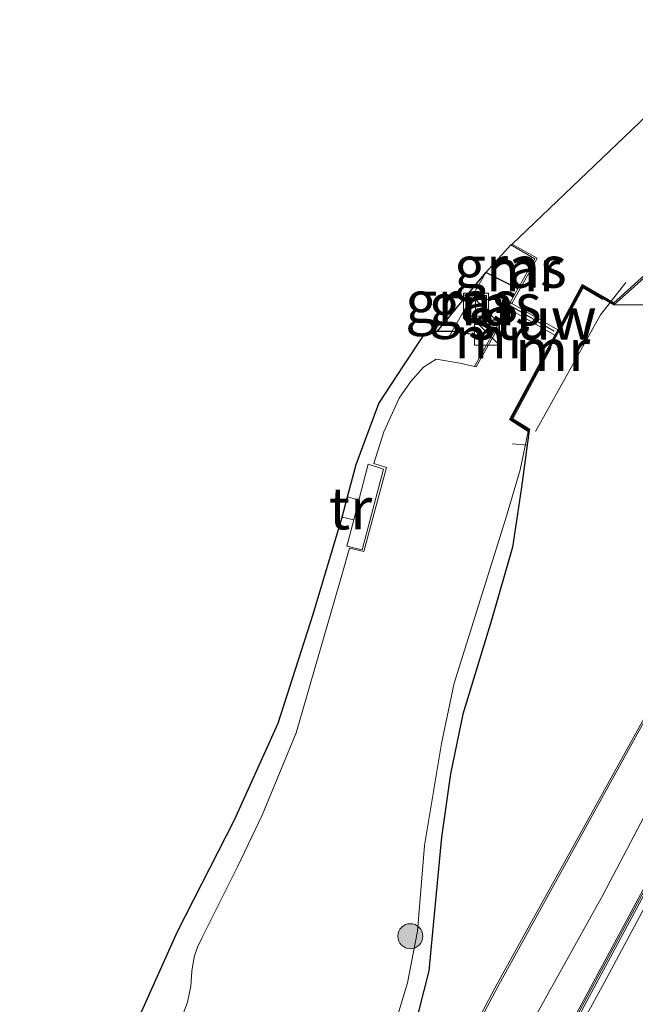
# Model space of a CAD drawing. Units: metres. Extents: x 149998 to 157011, y 458617 to 462500.
# Drawn here: x 156719 to 156755, y 462211 to 462270 of the extents above; entities that cross this region are included whole.
import ezdxf
from ezdxf.enums import TextEntityAlignment as Align

# ---------------------------------------------------------------- set-up
doc = ezdxf.new("R2010")
doc.units = ezdxf.units.M
doc.linetypes.add('IE-TERREINAFSCHEIDING', pattern=[10, 8, -2])
doc.layers.get('0').update_dxf_attribs({"lineweight": 25})
for name, color, linetype, lineweight in [('B-ME-GR-BOOM-S-B1', 93, 'Continuous', 18), ('B-ME-GW-INSTEEKWATERGANG-L-B1', 10, 'Continuous', 25), ('B-ME-GW-KRUINLIJN-L-B1', 93, 'Continuous', 18), ('B-ME-IE-GRASLAND-GV-B6', 93, 'Continuous', 18), ('B-ME-IE-INRICHTINGSELEMENT-S-B1', 253, 'Continuous', 18), ('B-ME-IE-TERREINAFSCHEIDING-RASTERHEKWERK-L-B1', 8, 'IE-TERREINAFSCHEIDING', 18), ('B-ME-KG-KADASTRAAL-OPNAMEDTMGRENS-L-B1', 10, 'Continuous', 25), ('B-ME-KW-GELUIDSWERING-GV-B6', 8, 'Continuous', 18), ('B-ME-KW-LEUNING-L-B1', 8, 'Continuous', 18), ('B-ME-KW-SCHERM-L-B1', 8, 'Continuous', 18), ('B-ME-KW-STUW-GV-B6', 173, 'Continuous', 18), ('B-ME-KW-STUW-L-B1', 173, 'Continuous', 18), ('B-ME-MW-MUUR-GV-B6', 8, 'IE-TERREINAFSCHEIDING-KUNSTMATIG', 18), ('B-ME-MW-MUUR-L-B1', 8, 'IE-TERREINAFSCHEIDING-KUNSTMATIG', 18), ('B-ME-OB-BESCHOEIING-GV-B6', 10, 'Continuous', 25), ('B-ME-OG-BEBOUWING-GV-B6', 173, 'Continuous', 18), ('B-ME-OG-WATER-GV-B6', 153, 'Continuous', 18), ('B-ME-VH-VERH_SOORT-BETON-OVERIG-GV-B6', 8, 'IE-TERREINAFSCHEIDING-NATUURLIJK-HOUTWAL', 18)]:
    doc.layers.add(name, color=color, linetype=linetype, lineweight=lineweight)
doc.styles.add('NLCS-ISO', font='NLCS-ISO.TTF')
doc.linetypes.add('IE-TERREINAFSCHEIDING-KUNSTMATIG', pattern='A,4,[82,NLCS.SHX,S=0.75,R=90,X=0,Y=0],4,-2', length=10)
doc.linetypes.add('IE-TERREINAFSCHEIDING-NATUURLIJK-HOUTWAL', pattern='A,7,-1.5,[67,NLCS.SHX,S=0.75,R=45,X=0,Y=0],-1.5,7,-1.5,[70,NLCS.SHX,S=0.75,R=0,X=0,Y=0],-1.5', length=20)

# ---------------------------------------------------------------- blocks, each defined once
blk = doc.blocks.new('kast')
blk.add_line((-0.75, -0.75), (0.75, 0.75))
blk.add_lwpolyline([(-0.75, 0.75), (0.75, 0.75), (0.75, -0.75), (-0.75, -0.75)], close=True)
blk = doc.blocks.new('put')
for p, q in [((0.75, 0.75), (-0.75, 0.75)), ((-0.75, 0.75), (-0.75, -0.75)), ((0.75, -0.75), (0.75, 0.75)), ((-0.75, -0.75), (0.75, -0.75))]:
    blk.add_line(p, q)
blk.add_lwpolyline([(-0.625, 0.625), (0.625, 0.625), (0.625, -0.625), (-0.625, -0.625)], close=True)
blk = doc.blocks.new('boom')
blk.add_hatch(color=256).paths.add_polyline_path([(-0.75, 0, 1), (0.75, 0, 1)])
blk.add_circle((0, 0), 0.75)

msp = doc.modelspace()

# ---------------------------------------------------------------- linework, layer by layer
at = {"layer": 'B-ME-GW-INSTEEKWATERGANG-L-B1'}
msp.add_line((156748.368, 462253.803, 1.755), (156746.444, 462254.788, 1.722), dxfattribs=at)
for points in [[(156754.117, 462252.832, 1.7641), (156759.699, 462252.865, 1.623), (156762.324, 462252.973, 1.578), (156764.5184, 462252.6954, 1.5749), (156766.8604, 462252.3014, 1.5819), (156770.6813, 462250.9162, 1.5596)], [(156743.54, 462251.268, 1.613), (156744.433, 462251.267, 1.635), (156746.755, 462250.928, 1.755)], [(156749.0386, 462245.335, 1.7641), (156748.5822, 462241.9154, 1.9126), (156748.0425, 462238.3139, 1.9126), (156746.7732, 462233.9506, 1.755), (156745.0726, 462228.3086, 1.8264), (156744.333, 462224.742, 1.8264), (156743.7787, 462220.9408, 1.8264), (156743.028, 462212.9193, 1.8264), (156742.1278, 462209.3999, 1.8264), (156741.0756, 462207.0449, 1.8264), (156735.7221, 462197.3623, 1.8264), (156728.9824, 462185.2367, 1.8264), (156722.2069, 462173.6834, 1.8036), (156716.5646, 462163.8437, 1.7917), (156711.9034, 462155.7115, 1.7887), (156702.4399, 462140.9528, 1.8006), (156695.3381, 462129.7857, 1.8006), (156689.3027, 462119.9992, 1.8006), (156681.5204, 462107.981, 1.8006), (156677.8782, 462102.5657, 1.8006)]]:
    msp.add_polyline3d(points, dxfattribs=at)
at = {"layer": 'B-ME-GW-KRUINLIJN-L-B1'}
for points in [[(156682.8819, 462098.7394, 4.5587), (156691.7873, 462111.7731, 4.5587), (156701.4921, 462126.2475, 4.5587), (156710.3855, 462140.4304, 4.5587), (156718.8159, 462154.8932, 4.5587), (156725.7375, 462167.3423, 4.4387), (156732.802, 462179.9023, 4.4387), (156740.0269, 462193.1358, 4.4387), (156747.3251, 462206.4311, 4.1987), (156753.457, 462217.4683, 4.1987), (156768.1337, 462245.4058, 4.4571)], [(156684.9524, 462097.1562, 4.5763), (156690.027, 462104.459, 4.5763), (156694.0366, 462110.4601, 4.4413), (156697.5251, 462116.0222, 4.5763), (156702.296, 462123.2857, 4.5763), (156707.5033, 462131.523, 4.7788), (156712.5675, 462139.3976, 4.5763), (156717.57, 462147.8881, 4.5763), (156722.1925, 462155.713, 4.5763), (156726.5657, 462163.4211, 4.5763), (156731.0252, 462171.2576, 4.5763), (156734.3517, 462176.9839, 4.6663), (156738.2161, 462184.1198, 4.6663), (156741.7222, 462190.7352, 4.6663), (156745.7385, 462197.8581, 4.7413), (156749.7563, 462205.2899, 4.5913), (156753.6675, 462212.4755, 4.6663), (156757.4542, 462219.515, 4.5913), (156760.4531, 462224.9696, 4.6363), (156762.793, 462229.1928, 4.4563), (156764.2765, 462232.014, 4.3663), (156765.211, 462233.9488, 4.5013), (156768.0489, 462239.3142, 4.5913), (156770.5139, 462244.2011, 4.6054)]]:
    msp.add_polyline3d(points, dxfattribs=at)
at = {"layer": 'B-ME-IE-GRASLAND-GV-B6'}
for points in [[(156818.3628, 462231.433, 1.4175), (156777.2658, 462249.6128, 1.1815), (156776.4135, 462247.966, 1.6073), (156775.7729, 462248.3029, 1.6008), (156770.6813, 462250.9162, 1.5596), (156766.8604, 462252.3014, 1.5819), (156764.5184, 462252.6954, 1.5749), (156762.324, 462252.973, 1.578), (156759.699, 462252.865, 1.623), (156754.117, 462252.832, 1.7641), (156755.1715, 462253.7821, 1.1476), (156759.499, 462257.681, 0.576)], [(156747.938, 462256.431, 1.11), (156749.38, 462255.608, 1.11), (156748.368, 462253.803, 1.755), (156746.444, 462254.788, 1.722), (156747.938, 462256.431, 1.11)], [(156746.444, 462254.788, 1.722), (156744.433, 462251.267, 1.635), (156743.54, 462251.268, 1.613), (156746.444, 462254.788, 1.722)], [(156744.433, 462251.267, 1.635), (156746.444, 462254.788, 1.722), (156748.368, 462253.803, 1.755), (156747.906, 462252.98, 1.755), (156747.729, 462252.665, 1.755), (156746.755, 462250.928, 1.755), (156744.433, 462251.267, 1.635)], [(156742.1278, 462209.3999, 1.8264), (156743.028, 462212.9193, 1.8264), (156743.7787, 462220.9408, 1.8264), (156744.333, 462224.742, 1.8264), (156745.0726, 462228.3086, 1.8264), (156746.7732, 462233.9506, 1.755), (156748.0425, 462238.3139, 1.9126), (156748.5822, 462241.9154, 1.9126), (156749.0386, 462245.335, 1.7641), (156747.9844, 462245.9956, 1.7641), (156752.2551, 462253.9248, 1.6561)], [(156752.2551, 462253.9248, 1.6561), (156754.117, 462252.832, 1.7641), (156759.699, 462252.865, 1.623), (156762.324, 462252.973, 1.578), (156764.5184, 462252.6954, 1.5749), (156766.8604, 462252.3014, 1.5819), (156770.6813, 462250.9162, 1.5596), (156769.4583, 462248.6163, 1.8656), (156774.6454, 462246.055, 1.8867), (156775.7729, 462248.3029, 1.6008), (156776.4135, 462247.966, 1.6073), (156775.8417, 462246.8613, 1.8847), (156775.5562, 462246.9995, 1.8847), (156773.7055, 462243.3575, 1.8847), (156765.4729, 462247.4744, 1.8847), (156765.1431, 462246.8537, 1.8825), (156765.8441, 462246.5143, 1.8904), (156758.8269, 462233.3014, 1.8904), (156747.1259, 462212.1421, 1.8904), (156742.3698, 462203.1744, 1.8904)], [(156725.7349, 462210.2916, 1.844), (156727.957, 462215.2834, 1.8027), (156731.3758, 462221.9808, 1.7898), (156733.9936, 462227.777, 1.7898), (156736.095, 462234.31, 1.638), (156737.829, 462240.108, 1.707), (156738.542, 462239.951, 1.365), (156738.109, 462238.385, 1.365), (156739.038, 462238.161, 1.365), (156740.31, 462243, 1.365), (156739.387, 462243.283, 1.366), (156738.832, 462241.125, 1.365), (156738.146, 462241.344, 1.707), (156738.679, 462243.279, 1.464), (156740.03, 462246.919, 1.407), (156741.51, 462249.19, 1.389), (156742.694, 462250.96, 1.569), (156743.54, 462251.268, 1.613), (156744.433, 462251.267, 1.635), (156746.755, 462250.928, 1.755)], [(156746.755, 462250.928, 1.755), (156745.755, 462249.148, 1.093), (156744.886, 462249.353, 1.093), (156743.474, 462249.581, 1.093), (156742.7, 462249.096, 1.093), (156741.921, 462248.222, 1.093), (156741.253, 462247.25, 1.093), (156740.335, 462245.229, 1.093), (156739.721, 462243.328, 1.093), (156740.485, 462243.088, 1.093), (156739.137, 462238.054, 1.093), (156738.27, 462238.259, 1.093), (156737.85, 462236.771, 1.093), (156735.0862, 462227.1859, 1.093), (156733.047, 462222.2609, 1.192), (156731.5571, 462219.1644, 1.192), (156729.4419, 462214.9185, 1.192), (156729.1583, 462214.3365, 1.192), (156728.9566, 462213.7606, 1.192), (156728.8302, 462212.8983, 1.192), (156728.7603, 462212.0026, 1.192), (156728.5608, 462211.0577, 1.192), (156728.167, 462209.9702, 1.192)], [(156742.458, 462203.1272, 2.9563), (156747.2142, 462212.0952, 2.9554), (156758.9148, 462233.2538, 2.9554), (156765.9342, 462246.4707, 2.9029), (156768.1337, 462245.4058, 4.4571), (156753.457, 462217.4683, 4.1987), (156747.3251, 462206.4311, 4.1987)], [(156690.7754, 462106.9673, 4.7955), (156684.3428, 462097.6223, 4.7955), (156682.8819, 462098.7394, 4.5587), (156691.7873, 462111.7731, 4.5587), (156701.4921, 462126.2475, 4.5587), (156710.3855, 462140.4304, 4.5587), (156718.8159, 462154.8932, 4.5587), (156725.7375, 462167.3423, 4.4387), (156732.802, 462179.9023, 4.4387), (156740.0269, 462193.1358, 4.4387), (156747.3251, 462206.4311, 4.1987), (156753.457, 462217.4683, 4.1987), (156768.1337, 462245.4058, 4.4571), (156770.0924, 462244.4144, 4.6102), (156762.2632, 462229.6852, 4.644), (156749.8799, 462206.66, 4.9688), (156742.2442, 462192.8258, 5.0097), (156732.0128, 462174.2692, 5.0514), (156725.354, 462162.5943, 5.1158), (156715.8523, 462146.0029, 5.1914), (156707.1133, 462131.8307, 5.2848), (156696.5451, 462115.6389, 5.0297), (156690.7754, 462106.9673, 4.7955)], [(156740.8672, 462209.2854, 1.192), (156741.7443, 462212.2129, 1.192), (156742.3404, 462215.3131, 1.192), (156742.7639, 462220.4446, 1.192), (156743.7769, 462226.5485, 1.192), (156744.553, 462230.169, 1.093), (156747.6833, 462240.1799, 1.093), (156748.496, 462242.959, 1.093), (156748.9855, 462245.2502, 1.093), (156749.0386, 462245.335, 1.7641), (156748.5822, 462241.9154, 1.9126), (156748.0425, 462238.3139, 1.9126), (156746.7732, 462233.9506, 1.755), (156745.0726, 462228.3086, 1.8264), (156744.333, 462224.742, 1.8264), (156743.7787, 462220.9408, 1.8264), (156743.028, 462212.9193, 1.8264), (156742.1278, 462209.3999, 1.8264)], [(156749.7563, 462205.2899, 4.5913), (156753.6675, 462212.4755, 4.6663), (156757.4542, 462219.515, 4.5913), (156760.4531, 462224.9696, 4.6363), (156762.793, 462229.1928, 4.4563), (156764.2765, 462232.014, 4.3663), (156765.211, 462233.9488, 4.5013), (156768.0489, 462239.3142, 4.5913), (156770.5139, 462244.2011, 4.6054), (156770.6066, 462244.3675, 4.5985), (156773.0874, 462243.0446, 2.8177), (156771.6265, 462240.2637, 2.8087), (156768.0583, 462233.5058, 2.8097), (156767.7381, 462232.8438, 2.8113), (156765.8874, 462229.2689, 2.6533), (156762.5836, 462222.5257, 2.5415), (156759.0128, 462216.0351, 2.4623), (156755.9626, 462210.3413, 2.4046)], [(156750.0555, 462206.5643, 4.9688), (156763.3384, 462231.2819, 4.2813), (156764.8872, 462234.1957, 4.5049), (156770.2709, 462244.3241, 4.6102), (156770.5139, 462244.2011, 4.6054), (156768.0489, 462239.3142, 4.5913), (156765.211, 462233.9488, 4.5013), (156764.2765, 462232.014, 4.3663), (156762.793, 462229.1928, 4.4563), (156760.4531, 462224.9696, 4.6363), (156757.4542, 462219.515, 4.5913), (156753.6675, 462212.4755, 4.6663), (156749.7563, 462205.2899, 4.5913)]]:
    msp.add_polyline3d(points, dxfattribs=at)
at = {"layer": 'B-ME-IE-TERREINAFSCHEIDING-RASTERHEKWERK-L-B1'}
for points in [[(156744.1493, 462250.7683, 1.4747), (156744.433, 462251.267, 1.635), (156746.444, 462254.788, 1.722)], [(156754.8361, 462254.1853, 0.8161), (156753.3117, 462252.2484, 1.8886), (156748.9662, 462244.4329, 1.8887), (156748.0297, 462244.5115, 1.89)]]:
    msp.add_polyline3d(points, dxfattribs=at)
at = {"layer": 'B-ME-KG-KADASTRAAL-OPNAMEDTMGRENS-L-B1'}
msp.add_polyline3d([(156725.7349, 462210.2916, 1.844), (156727.957, 462215.2834, 1.8027), (156731.3758, 462221.9808, 1.7898), (156733.9936, 462227.777, 1.7898), (156736.095, 462234.31, 1.638), (156737.829, 462240.108, 1.707), (156738.146, 462241.344, 1.707), (156738.679, 462243.279, 1.464), (156740.03, 462246.919, 1.407), (156741.51, 462249.19, 1.389), (156742.694, 462250.96, 1.569), (156743.54, 462251.268, 1.613), (156746.444, 462254.788, 1.722), (156747.938, 462256.431, 1.11), (156748.024, 462256.485, 0.174), (156769.568, 462277.094, 0.174)], dxfattribs=at)
msp.add_polyline3d([(156725.7349, 462210.2916, 1.844), (156727.957, 462215.2834, 1.8027), (156731.3758, 462221.9808, 1.7898), (156733.9936, 462227.777, 1.7898), (156736.095, 462234.31, 1.638), (156737.829, 462240.108, 1.707), (156738.146, 462241.344, 1.707), (156738.679, 462243.279, 1.464), (156740.03, 462246.919, 1.407), (156741.51, 462249.19, 1.389), (156742.694, 462250.96, 1.569), (156743.54, 462251.268, 1.613), (156746.444, 462254.788, 1.722), (156747.938, 462256.431, 1.11), (156748.024, 462256.485, 0.174), (156769.568, 462277.094, 0.174)], dxfattribs=at)
msp.add_polyline3d([(156725.7349, 462210.2916, 1.844), (156727.957, 462215.2834, 1.8027), (156731.3758, 462221.9808, 1.7898), (156733.9936, 462227.777, 1.7898), (156736.095, 462234.31, 1.638), (156737.829, 462240.108, 1.707), (156738.146, 462241.344, 1.707), (156738.679, 462243.279, 1.464), (156740.03, 462246.919, 1.407), (156741.51, 462249.19, 1.389), (156742.694, 462250.96, 1.569), (156743.54, 462251.268, 1.613), (156746.444, 462254.788, 1.722), (156747.938, 462256.431, 1.11), (156748.024, 462256.485, 0.174), (156769.568, 462277.094, 0.174)], dxfattribs=at)
msp.add_polyline3d([(156725.7349, 462210.2916, 1.844), (156727.957, 462215.2834, 1.8027), (156731.3758, 462221.9808, 1.7898), (156733.9936, 462227.777, 1.7898), (156736.095, 462234.31, 1.638), (156737.829, 462240.108, 1.707), (156738.146, 462241.344, 1.707), (156738.679, 462243.279, 1.464), (156740.03, 462246.919, 1.407), (156741.51, 462249.19, 1.389), (156742.694, 462250.96, 1.569), (156743.54, 462251.268, 1.613), (156746.444, 462254.788, 1.722), (156747.938, 462256.431, 1.11), (156748.024, 462256.485, 0.174), (156769.568, 462277.094, 0.174)], dxfattribs=at)
at = {"layer": 'B-ME-KW-GELUIDSWERING-GV-B6'}
msp.add_polyline3d([(156749.8799, 462206.66, 4.9688), (156762.2632, 462229.6852, 4.644), (156770.0924, 462244.4144, 4.6102), (156770.2856, 462244.7778, 4.6094), (156770.4637, 462244.6869, 4.614), (156770.2709, 462244.3241, 4.6102), (156764.8872, 462234.1957, 4.5049), (156763.3384, 462231.2819, 4.2813), (156750.0555, 462206.5643, 4.9688)], dxfattribs=at)
at = {"layer": 'B-ME-KW-LEUNING-L-B1'}
for points in [[(156753.4485, 462253.1664, 1.7641), (156752.2746, 462253.8554, 1.7641), (156750.8556, 462251.2209, 1.7641)], [(156750.3521, 462250.2862, 1.7641), (156748.0506, 462246.0131, 1.7641), (156749.0924, 462245.3602, 1.7641)]]:
    msp.add_polyline3d(points, dxfattribs=at)
at = {"layer": 'B-ME-KW-SCHERM-L-B1'}
msp.add_polyline3d([(156684.4317, 462097.5544, 13.3977), (156690.8582, 462106.9113, 13.3722), (156696.6286, 462115.5839, 13.3026), (156707.1977, 462131.7772, 13.2856), (156715.9383, 462145.9518, 13.281), (156725.4408, 462162.5446, 13.2719), (156732.1, 462174.2203, 13.2688), (156742.3317, 462192.7775, 13.2508), (156749.9677, 462206.6121, 13.2471), (156762.3514, 462229.638, 13.4244), (156770.3746, 462244.7324, 13.4244)], dxfattribs=at)
at = {"layer": 'B-ME-KW-STUW-GV-B6'}
msp.add_polyline3d([(156750.7524, 462251.3456, 0.174), (156750.5822, 462251.0297, 1.093), (156747.823, 462252.61, 1.093), (156747.729, 462252.665, 1.755), (156747.906, 462252.98, 1.755), (156748.003, 462252.931, 0.174), (156750.7524, 462251.3456, 0.174)], dxfattribs=at)
at = {"layer": 'B-ME-KW-STUW-L-B1'}
msp.add_line((156747.917, 462252.781, 1.932), (156750.536, 462251.264, 1.932), dxfattribs=at)
at = {"layer": 'B-ME-MW-MUUR-GV-B6'}
for points in [[(156747.938, 462256.431, 1.11), (156748.024, 462256.485, 0.174), (156749.515, 462255.647, 0.174), (156748.003, 462252.931, 0.174), (156747.906, 462252.98, 1.755), (156748.368, 462253.803, 1.755), (156749.38, 462255.608, 1.11), (156747.938, 462256.431, 1.11)], [(156752.2146, 462254.0603, 0.1741), (156754.104, 462252.957, 0.177), (156754.117, 462252.832, 1.7641), (156752.2551, 462253.9248, 1.6561), (156747.9844, 462245.9956, 1.7641), (156749.0386, 462245.335, 1.7641), (156748.9855, 462245.2502, 1.093), (156747.8519, 462245.9606, 1.093), (156750.5822, 462251.0297, 1.093), (156750.7524, 462251.3456, 0.174), (156752.2146, 462254.0603, 0.1741)], [(156746.755, 462250.928, 1.755), (156747.729, 462252.665, 1.755), (156747.823, 462252.61, 1.093), (156745.857, 462249.124, 1.093), (156745.755, 462249.148, 1.093), (156746.755, 462250.928, 1.755)], [(156742.3698, 462203.1744, 1.8904), (156747.1259, 462212.1421, 1.8904), (156758.8269, 462233.3014, 1.8904), (156765.8441, 462246.5143, 1.8904), (156765.9342, 462246.4707, 2.9029)], [(156765.9342, 462246.4707, 2.9029), (156758.9148, 462233.2538, 2.9554), (156747.2142, 462212.0952, 2.9554), (156742.458, 462203.1272, 2.9563)]]:
    msp.add_polyline3d(points, dxfattribs=at)
at = {"layer": 'B-ME-MW-MUUR-L-B1'}
msp.add_polyline3d([(156754.1105, 462252.8945, 1.6936), (156752.2328, 462253.9892, 1.6561), (156747.9136, 462245.9732, 1.7641), (156748.9941, 462245.2987, 1.7641)], dxfattribs=at)
at = {"layer": 'B-ME-OB-BESCHOEIING-GV-B6'}
msp.add_polyline3d([(156759.471, 462257.794, 0.177), (156783.82, 462250.046, 0.177), (156829.2701, 462229.754, 0.177), (156829.23, 462229.663, 0.564), (156819.763, 462233.8894, 0.5852), (156783.788, 462249.95, 0.666), (156778.3382, 462251.6846, 0.6458), (156759.499, 462257.681, 0.576), (156755.1715, 462253.7821, 1.1476), (156754.117, 462252.832, 1.7641), (156754.104, 462252.957, 0.177), (156759.471, 462257.794, 0.177)], dxfattribs=at)
at = {"layer": 'B-ME-OG-BEBOUWING-GV-B6'}
msp.add_polyline3d([(156738.542, 462239.951, 1.365), (156737.829, 462240.108, 1.707), (156738.146, 462241.344, 1.707), (156738.832, 462241.125, 1.365), (156738.542, 462239.951, 1.365)], dxfattribs=at)
at = {"layer": 'B-ME-OG-WATER-GV-B6'}
for points in [[(156782.765, 462267.949, 0.174), (156788.533, 462263.955, 0.174), (156811.6762, 462253.4318, 0.174), (156835.021, 462242.817, 0.174), (156829.2701, 462229.754, 0.177), (156783.82, 462250.046, 0.177), (156759.471, 462257.794, 0.177), (156754.104, 462252.957, 0.177), (156752.2146, 462254.0603, 0.1741), (156750.7524, 462251.3456, 0.174), (156748.003, 462252.931, 0.174), (156749.515, 462255.647, 0.174), (156748.024, 462256.485, 0.174), (156769.568, 462277.094, 0.174), (156782.765, 462267.949, 0.174)], [(156728.167, 462209.9702, 1.192), (156728.5608, 462211.0577, 1.192), (156728.7603, 462212.0026, 1.192), (156728.8302, 462212.8983, 1.192), (156728.9566, 462213.7606, 1.192), (156729.1583, 462214.3365, 1.192), (156729.4419, 462214.9185, 1.192), (156731.5571, 462219.1644, 1.192), (156733.047, 462222.2609, 1.192), (156735.0862, 462227.1859, 1.093), (156737.85, 462236.771, 1.093), (156738.27, 462238.259, 1.093), (156739.137, 462238.054, 1.093), (156740.485, 462243.088, 1.093), (156739.721, 462243.328, 1.093), (156740.335, 462245.229, 1.093), (156741.253, 462247.25, 1.093), (156741.921, 462248.222, 1.093), (156742.7, 462249.096, 1.093), (156743.474, 462249.581, 1.093), (156744.886, 462249.353, 1.093), (156745.755, 462249.148, 1.093), (156745.857, 462249.124, 1.093), (156747.823, 462252.61, 1.093), (156750.5822, 462251.0297, 1.093)], [(156750.5822, 462251.0297, 1.093), (156747.8519, 462245.9606, 1.093), (156748.9855, 462245.2502, 1.093), (156748.496, 462242.959, 1.093), (156747.6833, 462240.1799, 1.093), (156744.553, 462230.169, 1.093), (156743.7769, 462226.5485, 1.192), (156742.7639, 462220.4446, 1.192), (156742.3404, 462215.3131, 1.192), (156741.7443, 462212.2129, 1.192), (156740.8672, 462209.2854, 1.192)]]:
    msp.add_polyline3d(points, dxfattribs=at)
at = {"layer": 'B-ME-VH-VERH_SOORT-BETON-OVERIG-GV-B6'}
msp.add_polyline3d([(156738.542, 462239.951, 1.365), (156738.832, 462241.125, 1.365), (156739.387, 462243.283, 1.366), (156740.31, 462243, 1.365), (156739.038, 462238.161, 1.365), (156738.109, 462238.385, 1.365), (156738.542, 462239.951, 1.365)], dxfattribs=at)

# ---------------------------------------------------------------- block references
at = {"layer": 'B-ME-GR-BOOM-S-B1', "rotation": 90}
msp.add_blockref('boom', (156741.918, 462215.0035, 1.2511), dxfattribs=at)
at = {"layer": 'B-ME-IE-INRICHTINGSELEMENT-S-B1', "rotation": 90}
for name, p in [('put', (156745.862, 462252.782, 1.849)), ('kast', (156746.564, 462252.412, 3.349)), ('kast', (156746.514, 462251.179, 2.929))]:
    msp.add_blockref(name, p, dxfattribs=at)

# ---------------------------------------------------------------- texts
at = {"layer": 'B-ME-IE-GRASLAND-GV-B6', "ltscale": 0.2, "style": 'NLCS-ISO'}
for p in [(156747.912, 462255.117), (156744.992, 462253.0275), (156746.4005, 462252.858)]:
    msp.add_text('gras', height=2.5, dxfattribs=at).set_placement(p, align=Align.MIDDLE_CENTER)
at = {"layer": 'B-ME-KW-STUW-GV-B6', "ltscale": 0.2, "style": 'NLCS-ISO'}
msp.add_text('stuw', height=2.5, dxfattribs=at).set_placement((156749.24235, 462252.00618), align=Align.MIDDLE_CENTER)
at = {"layer": 'B-ME-KW-STUW-L-B1', "ltscale": 0.2, "style": 'NLCS-ISO'}
msp.add_text('stuw', height=2.5, dxfattribs=at).set_placement((156749.2265, 462252.0225), align=Align.MIDDLE_CENTER)
at = {"layer": 'B-ME-MW-MUUR-GV-B6', "ltscale": 0.2, "style": 'NLCS-ISO'}
for p in [(156748.69061, 462254.90767), (156746.79148, 462250.8876), (156750.45841, 462250.13127)]:
    msp.add_text('mr', height=2.5, dxfattribs=at).set_placement(p, align=Align.MIDDLE_CENTER)
at = {"layer": 'B-ME-MW-MUUR-L-B1', "ltscale": 0.2, "style": 'NLCS-ISO'}
msp.add_text('mr', height=2.5, dxfattribs=at).set_placement((156750.44538, 462250.13949), align=Align.MIDDLE_CENTER)
at = {"layer": 'B-ME-OG-BEBOUWING-GV-B6', "ltscale": 0.2, "style": 'NLCS-ISO'}
msp.add_text('tr', height=2.5, dxfattribs=at).set_placement((156738.33094, 462240.63207), align=Align.MIDDLE_CENTER)

doc.saveas('drawing.dxf')
